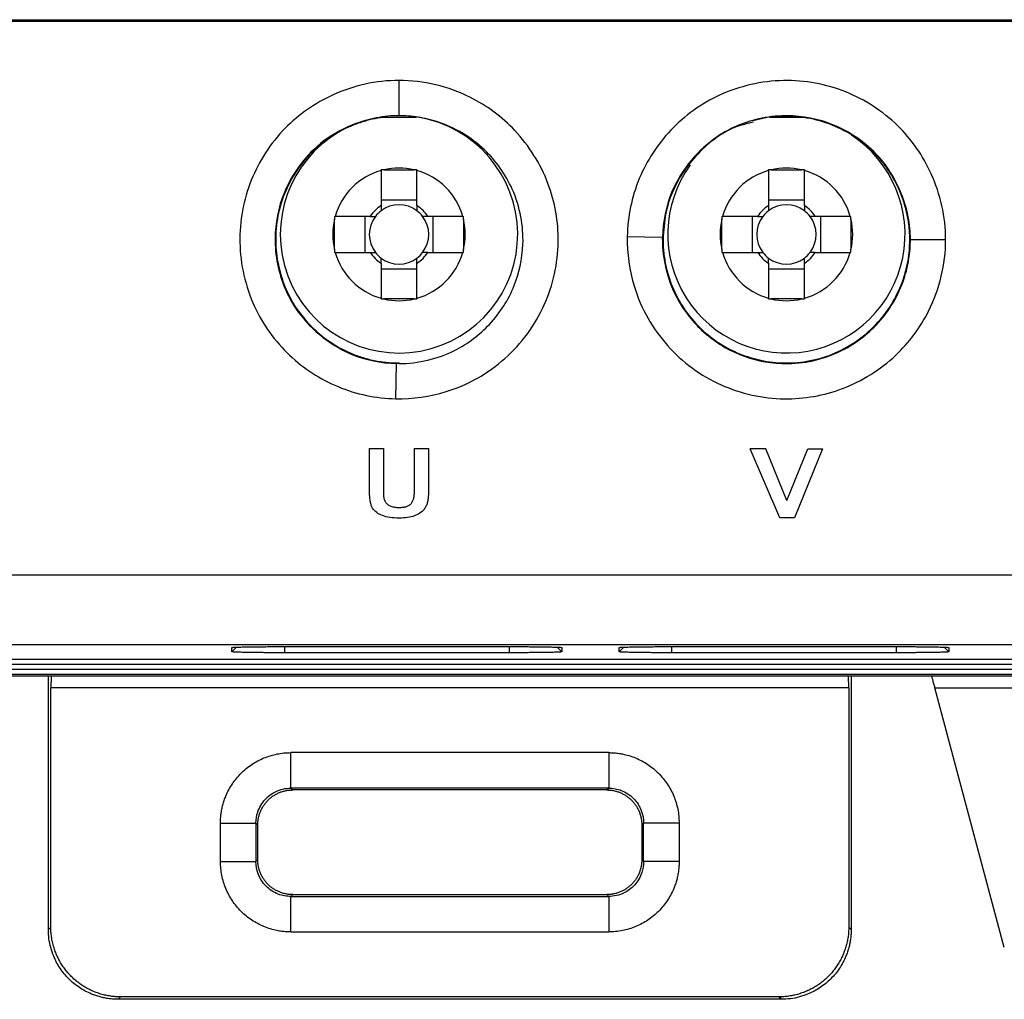
# Model space of a CAD drawing. Units: millimetres. Extents: x 231 to 874, y 152 to 822.
# Drawn here: x 582 to 610, y 404 to 432 of the extents above; entities that cross this region are included whole.
import ezdxf

# ---------------------------------------------------------------- set-up
doc = ezdxf.new("R2010")
doc.units = ezdxf.units.MM

msp = doc.modelspace()

# ---------------------------------------------------------------- linework, layer by layer
at = {"color": 7, "linetype": 'Continuous', "lineweight": 25}
for p, q in [((565.467, 432.271), (623.266, 432.271)), ((623.266, 432.218), (565.467, 432.218)), ((592.858, 429.52), (592.858, 430.529)), ((592.052, 429.421), (592.31, 429.474)), ((592.36, 429.474), (593.356, 429.474)), ((592.858, 429.509), (592.858, 429.52)), ((602.999, 429.38), (603.41, 429.474)), ((603.474, 429.474), (604.451, 429.474)), ((592.343, 427.947), (592.343, 426.943)), ((592.421, 427.967), (593.294, 427.967)), ((593.373, 426.943), (593.373, 427.947)), ((603.443, 427.947), (603.443, 426.943)), ((603.521, 427.967), (604.394, 427.967)), ((604.473, 426.943), (604.473, 427.947)), ((593.373, 427.101), (592.343, 427.101)), ((604.473, 427.101), (603.443, 427.101)), ((591.008, 425.682), (591.008, 426.554)), ((592.033, 426.633), (591.029, 426.633)), ((591.874, 426.633), (591.874, 425.603)), ((594.687, 426.633), (593.683, 426.633)), ((593.841, 425.603), (593.841, 426.633)), ((594.707, 426.554), (594.707, 425.682)), ((602.108, 425.682), (602.108, 426.554)), ((603.133, 426.633), (602.129, 426.633)), ((602.974, 426.633), (602.974, 425.603)), ((605.787, 426.633), (604.783, 426.633)), ((604.941, 425.603), (604.941, 426.633)), ((605.807, 426.554), (605.807, 425.682)), ((599.398, 426.059), (600.406, 426.039)), ((600.405, 425.968), (600.423, 425.968)), ((607.493, 425.968), (607.51, 425.968)), ((607.51, 425.968), (608.519, 425.968)), ((591.029, 425.603), (592.033, 425.603)), ((593.683, 425.603), (594.687, 425.603)), ((602.129, 425.603), (603.133, 425.603)), ((604.783, 425.603), (605.787, 425.603)), ((592.343, 425.293), (592.343, 424.289)), ((592.343, 425.135), (593.373, 425.135)), ((593.373, 424.289), (593.373, 425.293)), ((603.443, 425.293), (603.443, 424.289)), ((603.443, 425.135), (604.473, 425.135)), ((604.473, 424.289), (604.473, 425.293)), ((593.294, 424.269), (592.421, 424.269)), ((604.394, 424.269), (603.521, 424.269)), ((592.766, 421.408), (592.787, 422.416)), ((592.858, 422.416), (592.858, 422.433)), ((592.015, 418.724), (592.015, 419.98)), ((592.015, 419.98), (592.41, 419.98)), ((592.41, 419.98), (592.41, 418.701)), ((593.302, 418.794), (593.302, 419.98)), ((593.302, 419.98), (593.7, 419.98)), ((593.7, 419.98), (593.7, 418.684)), ((603.767, 417.998), (602.92, 419.968)), ((603.369, 419.968), (602.92, 419.968)), ((603.965, 418.487), (603.369, 419.968)), ((603.965, 418.487), (604.571, 419.968)), ((604.995, 419.968), (604.185, 417.998)), ((604.571, 419.968), (604.995, 419.968)), ((592.015, 418.686), (592.015, 418.724)), ((592.016, 418.648), (592.015, 418.686)), ((592.018, 418.613), (592.016, 418.648)), ((592.41, 418.701), (592.41, 418.68)), ((592.41, 418.68), (592.411, 418.66)), ((592.411, 418.66), (592.412, 418.64)), ((592.412, 418.64), (592.414, 418.62)), ((593.288, 418.607), (593.292, 418.635)), ((593.292, 418.635), (593.296, 418.664)), ((593.296, 418.664), (593.298, 418.695)), ((593.298, 418.695), (593.3, 418.727)), ((593.3, 418.727), (593.301, 418.76)), ((593.301, 418.76), (593.302, 418.794)), ((593.699, 418.649), (593.698, 418.614)), ((593.7, 418.684), (593.699, 418.649)), ((592.02, 418.578), (592.018, 418.613)), ((592.023, 418.545), (592.02, 418.578)), ((592.027, 418.514), (592.023, 418.545)), ((592.032, 418.483), (592.027, 418.514)), ((592.037, 418.454), (592.032, 418.483)), ((592.043, 418.427), (592.037, 418.454)), ((592.049, 418.401), (592.043, 418.427)), ((592.056, 418.376), (592.049, 418.401)), ((592.064, 418.352), (592.056, 418.376)), ((592.073, 418.33), (592.064, 418.352)), ((592.414, 418.62), (592.417, 418.602)), ((592.417, 418.602), (592.42, 418.583)), ((592.42, 418.583), (592.423, 418.566)), ((592.423, 418.566), (592.427, 418.549)), ((592.427, 418.549), (592.431, 418.533)), ((592.431, 418.533), (592.436, 418.517)), ((592.436, 418.517), (592.442, 418.502)), ((592.442, 418.502), (592.448, 418.488)), ((592.448, 418.488), (592.455, 418.474)), ((592.455, 418.474), (592.462, 418.461)), ((592.462, 418.461), (592.469, 418.448)), ((592.469, 418.448), (592.478, 418.436)), ((592.478, 418.436), (592.492, 418.419)), ((592.492, 418.419), (592.507, 418.402)), ((592.507, 418.402), (592.523, 418.387)), ((592.523, 418.387), (592.541, 418.373)), ((592.541, 418.373), (592.56, 418.36)), ((592.56, 418.36), (592.581, 418.348)), ((593.131, 418.344), (593.148, 418.354)), ((593.148, 418.354), (593.165, 418.365)), ((593.165, 418.365), (593.18, 418.376)), ((593.18, 418.376), (593.193, 418.389)), ((593.193, 418.389), (593.206, 418.402)), ((593.206, 418.402), (593.217, 418.417)), ((593.217, 418.417), (593.228, 418.432)), ((593.228, 418.432), (593.238, 418.45)), ((593.238, 418.45), (593.248, 418.468)), ((593.248, 418.468), (593.256, 418.488)), ((593.256, 418.488), (593.264, 418.509)), ((593.264, 418.509), (593.271, 418.532)), ((593.271, 418.532), (593.278, 418.555)), ((593.278, 418.555), (593.283, 418.581)), ((593.283, 418.581), (593.288, 418.607)), ((593.652, 418.374), (593.642, 418.349)), ((593.661, 418.4), (593.652, 418.374)), ((593.669, 418.428), (593.661, 418.4)), ((593.676, 418.456), (593.669, 418.428)), ((593.683, 418.485), (593.676, 418.456)), ((593.688, 418.516), (593.683, 418.485)), ((593.692, 418.548), (593.688, 418.516)), ((593.695, 418.58), (593.692, 418.548)), ((593.698, 418.614), (593.695, 418.58)), ((592.082, 418.31), (592.073, 418.33)), ((592.092, 418.29), (592.082, 418.31)), ((592.103, 418.272), (592.092, 418.29)), ((592.127, 418.238), (592.103, 418.272)), ((592.154, 418.206), (592.127, 418.238)), ((592.184, 418.176), (592.154, 418.206)), ((592.218, 418.148), (592.184, 418.176)), ((592.254, 418.122), (592.218, 418.148)), ((592.294, 418.099), (592.254, 418.122)), ((592.337, 418.078), (592.294, 418.099)), ((592.383, 418.059), (592.337, 418.078)), ((592.581, 418.348), (592.603, 418.338)), ((592.603, 418.338), (592.626, 418.328)), ((592.626, 418.328), (592.651, 418.32)), ((592.651, 418.32), (592.677, 418.312)), ((592.677, 418.312), (592.704, 418.306)), ((592.704, 418.306), (592.733, 418.301)), ((592.733, 418.301), (592.763, 418.297)), ((592.763, 418.297), (592.795, 418.294)), ((592.795, 418.294), (592.827, 418.293)), ((592.827, 418.293), (592.862, 418.292)), ((592.862, 418.292), (592.892, 418.293)), ((592.892, 418.293), (592.921, 418.294)), ((592.921, 418.294), (592.949, 418.296)), ((592.949, 418.296), (592.976, 418.299)), ((592.976, 418.299), (593.002, 418.303)), ((593.002, 418.303), (593.026, 418.308)), ((593.026, 418.308), (593.05, 418.313)), ((593.05, 418.313), (593.072, 418.32)), ((593.072, 418.32), (593.093, 418.327)), ((593.093, 418.327), (593.112, 418.335)), ((593.112, 418.335), (593.131, 418.344)), ((593.385, 418.086), (593.344, 418.067)), ((593.423, 418.106), (593.385, 418.086)), ((593.459, 418.129), (593.423, 418.106)), ((593.493, 418.153), (593.459, 418.129)), ((593.524, 418.18), (593.493, 418.153)), ((593.552, 418.208), (593.524, 418.18)), ((593.579, 418.238), (593.552, 418.208)), ((593.593, 418.258), (593.579, 418.238)), ((593.607, 418.279), (593.593, 418.258)), ((593.62, 418.302), (593.607, 418.279)), ((593.631, 418.325), (593.62, 418.302)), ((593.642, 418.349), (593.631, 418.325)), ((592.431, 418.042), (592.383, 418.059)), ((592.484, 418.027), (592.431, 418.042)), ((592.539, 418.015), (592.484, 418.027)), ((592.597, 418.005), (592.539, 418.015)), ((592.659, 417.997), (592.597, 418.005)), ((592.723, 417.992), (592.659, 417.997)), ((592.791, 417.988), (592.723, 417.992)), ((592.862, 417.987), (592.791, 417.988)), ((592.925, 417.988), (592.862, 417.987)), ((592.986, 417.991), (592.925, 417.988)), ((593.045, 417.996), (592.986, 417.991)), ((593.101, 418.003), (593.045, 417.996)), ((593.155, 418.012), (593.101, 418.003)), ((593.206, 418.023), (593.155, 418.012)), ((593.254, 418.036), (593.206, 418.023)), ((593.3, 418.05), (593.254, 418.036)), ((593.344, 418.067), (593.3, 418.05)), ((604.185, 417.998), (603.767, 417.998)), ((566.943, 416.358), (621.79, 416.358)), ((621.79, 416.347), (566.943, 416.347)), ((626.751, 414.358), (561.964, 414.358)), ((588.071, 414.155), (588.071, 414.278)), ((596.019, 414.128), (589.575, 414.128)), ((589.576, 414.304), (596.019, 414.304)), ((597.524, 414.278), (597.524, 414.155)), ((599.161, 414.155), (599.161, 414.278)), ((607.109, 414.128), (600.665, 414.128)), ((600.666, 414.304), (607.109, 414.304)), ((621.943, 413.931), (566.902, 413.931)), ((622.802, 413.645), (566.043, 413.645)), ((566.297, 413.661), (622.549, 413.661)), ((622.373, 413.788), (566.473, 413.788)), ((566.726, 413.804), (622.119, 413.804)), ((623.103, 413.502), (565.613, 413.502)), ((622.945, 413.458), (565.68, 413.458)), ((565.867, 413.518), (622.978, 413.518)), ((582.813, 406.195), (582.813, 413.458)), ((582.888, 413.458), (582.883, 413.126)), ((605.743, 413.126), (605.737, 413.458)), ((605.813, 413.458), (605.813, 406.195)), ((605.743, 413.126), (582.883, 413.126)), ((582.883, 406.265), (582.883, 413.126)), ((605.743, 413.126), (605.743, 406.265)), ((608.205, 413.126), (627.631, 413.126)), ((610.2, 405.678), (608.205, 413.126)), ((598.865, 411.265), (589.76, 411.265)), ((589.76, 410.248), (589.76, 411.265)), ((598.865, 411.265), (598.865, 410.248)), ((598.865, 410.248), (589.76, 410.248)), ((589.76, 410.248), (589.813, 410.196)), ((598.813, 410.196), (589.813, 410.196)), ((598.813, 410.196), (598.865, 410.248)), ((587.743, 408.143), (587.743, 409.248)), ((587.743, 409.248), (588.76, 409.248)), ((588.76, 409.248), (588.76, 408.143)), ((588.76, 409.248), (588.813, 409.196)), ((588.813, 408.195), (588.813, 409.196)), ((599.813, 409.196), (599.865, 409.248)), ((599.813, 409.196), (599.813, 408.195)), ((600.883, 409.248), (599.865, 409.248)), ((599.865, 408.143), (599.865, 409.248)), ((600.883, 409.248), (600.883, 408.143)), ((587.743, 408.143), (588.76, 408.143)), ((588.813, 408.195), (588.76, 408.143)), ((599.865, 408.143), (599.813, 408.195)), ((600.883, 408.143), (599.865, 408.143)), ((589.813, 407.196), (589.76, 407.143)), ((589.76, 406.126), (589.76, 407.143)), ((589.76, 407.143), (598.865, 407.143)), ((589.813, 407.196), (598.813, 407.196)), ((598.865, 407.143), (598.813, 407.196)), ((598.865, 407.143), (598.865, 406.126)), ((582.813, 406.195), (582.883, 406.265)), ((605.813, 406.195), (605.743, 406.265)), ((589.76, 406.126), (598.865, 406.126)), ((584.812, 404.196), (584.882, 404.265)), ((603.743, 404.265), (584.882, 404.265)), ((603.813, 404.196), (603.743, 404.265)), ((603.813, 404.196), (584.812, 404.196))]:
    msp.add_line(p, q, dxfattribs=at)
at = {"color": 8, "linetype": 'Continuous', "lineweight": 25}
for p, q in [((588.071, 414.155), (588.206, 414.288)), ((589.575, 414.304), (589.575, 414.128)), ((596.019, 414.128), (596.019, 414.304)), ((597.389, 414.288), (597.524, 414.155)), ((599.161, 414.155), (599.296, 414.288)), ((600.665, 414.304), (600.665, 414.128)), ((607.109, 414.128), (607.109, 414.304)), ((608.479, 414.288), (608.614, 414.155))]:
    msp.add_line(p, q, dxfattribs=at)
at = {"color": 7, "linetype": 'Continuous', "lineweight": 25, "flags": 128}
msp.add_lwpolyline([(608.614, 414.278), (608.614, 414.216), (608.614, 414.172), (608.614, 414.16), (608.614, 414.156), (608.614, 414.155), (608.614, 414.155)], dxfattribs=at)
at = {"color": 7, "linetype": 'Continuous', "lineweight": 25}
for centre, radius, start, end in [((592.858, 426.118), 3.4, 120.247, 80.7313), ((603.958, 426.118), 3.4, 144.1136, 56.7896), ((592.858, 426.118), 1.9, 105.7269, 164.2731), ((592.858, 426.118), 1.9, 76.7261, 103.2739), ((592.858, 426.118), 1.9, 15.7269, 74.2731), ((603.958, 426.118), 1.9, 105.7269, 164.2731), ((603.958, 426.118), 1.9, 76.7261, 103.2739), ((603.958, 426.118), 1.9, 15.7269, 74.2731), ((592.858, 426.118), 0.972, 121.9779, 148.0221), ((592.858, 426.118), 0.851, 52.7589, 127.2411), ((592.858, 426.118), 0.972, 31.9779, 58.0221), ((603.958, 426.118), 0.972, 121.9779, 148.0221), ((603.958, 426.118), 0.851, 52.7589, 127.2411), ((603.958, 426.118), 0.972, 31.9779, 58.0221), ((592.858, 426.118), 1.9, 166.7261, 193.2739), ((592.858, 426.118), 0.851, 142.7589, 217.2411), ((592.858, 426.118), 0.851, 127.2411, 142.7589), ((592.858, 426.118), 0.851, 37.2411, 52.7589), ((592.858, 426.118), 0.851, 322.7589, 37.2411), ((592.858, 426.118), 1.9, 346.7261, 13.2739), ((603.958, 426.118), 1.9, 166.7261, 193.2739), ((603.958, 426.118), 0.851, 142.7589, 217.2411), ((603.958, 426.118), 0.851, 127.2411, 142.7589), ((603.958, 426.118), 0.851, 37.2411, 52.7589), ((603.958, 426.118), 0.851, 322.7589, 37.2411), ((603.958, 426.118), 1.9, 346.7261, 13.2739), ((592.858, 426.118), 1.9, 195.7269, 254.2731), ((592.858, 426.118), 0.972, 211.9779, 238.0221), ((592.858, 426.118), 0.851, 217.2411, 232.7589), ((592.858, 426.118), 0.851, 232.7589, 307.2411), ((592.858, 426.118), 1.9, 285.7269, 344.2731), ((592.858, 426.118), 0.972, 301.9779, 328.0221), ((592.858, 426.118), 0.851, 307.2411, 322.7589), ((603.958, 426.118), 1.9, 195.7269, 254.2731), ((603.958, 426.118), 0.972, 211.9779, 238.0221), ((603.958, 426.118), 0.851, 217.2411, 232.7589), ((603.958, 426.118), 0.851, 232.7589, 307.2411), ((603.958, 426.118), 1.9, 285.7269, 344.2731), ((603.958, 426.118), 0.972, 301.9779, 328.0221), ((603.958, 426.118), 0.851, 307.2411, 322.7589), ((592.858, 426.118), 1.9, 256.7261, 283.2739), ((603.958, 426.118), 1.9, 256.7261, 283.2739)]:
    msp.add_arc(centre, radius, start, end, dxfattribs=at)
for points, knots in [([(592.858, 430.529), (592.532, 430.529), (592.205, 430.494), (591.571, 430.352), (591.263, 430.248), (590.455, 429.882), (589.981, 429.557), (589.176, 428.727), (588.848, 428.22), (588.399, 427.106), (588.288, 426.494), (588.311, 425.254), (588.457, 424.626), (588.958, 423.527), (589.305, 423.052), (590.127, 422.275), (590.598, 421.966), (591.634, 421.537), (592.199, 421.419), (592.766, 421.408)], [2, 2, 2, 2, 2.688718, 2.688718, 3.372058, 3.372058, 4.560796, 4.560796, 5.812823, 5.812823, 7.097961, 7.097961, 8.431899, 8.431899, 9.649036, 9.649036, 10.819557, 10.819557, 12.01738, 12.01738, 12.01738, 12.01738]), ([(592.766, 421.408), (593.253, 421.398), (593.741, 421.469), (594.518, 421.708), (594.82, 421.836), (595.384, 422.156), (595.648, 422.345), (596.368, 422.986), (596.758, 423.514), (597.273, 424.667), (597.412, 425.286), (597.426, 426.474), (597.326, 427.043), (596.914, 428.137), (596.587, 428.657), (595.811, 429.483), (595.378, 429.804), (594.273, 430.36), (593.565, 430.529), (592.858, 430.529)], [12.01738, 12.01738, 12.01738, 12.01738, 13.045616, 13.045616, 13.7335, 13.7335, 14.415161, 14.415161, 15.769298, 15.769298, 17.081048, 17.081048, 18.27865, 18.27865, 19.550139, 19.550139, 20.670717, 20.670717, 22.164048, 22.164048, 22.164048, 22.164048]), ([(608.519, 425.968), (608.519, 426.294), (608.483, 426.62), (608.341, 427.254), (608.238, 427.563), (607.872, 428.371), (607.546, 428.844), (606.717, 429.649), (606.209, 429.977), (605.095, 430.427), (604.484, 430.538), (603.244, 430.515), (602.615, 430.368), (601.516, 429.867), (601.042, 429.521), (600.265, 428.699), (599.955, 428.228), (599.526, 427.192), (599.409, 426.626), (599.398, 426.059)], [2, 2, 2, 2, 2.688718, 2.688718, 3.372058, 3.372058, 4.560796, 4.560796, 5.812823, 5.812823, 7.097961, 7.097961, 8.431899, 8.431899, 9.649036, 9.649036, 10.819557, 10.819557, 12.01738, 12.01738, 12.01738, 12.01738]), ([(592.858, 429.52), (592.643, 429.52), (591.849, 429.451), (590.437, 428.824), (589.429, 427.267), (589.218, 425.714), (589.52, 424.643), (590.1, 423.616), (591.11, 422.688), (592.344, 422.425), (592.787, 422.416)], [0, 0, 0, 0, 0.0340909, 0.125, 0.1931818, 0.25, 0.3181818, 0.3465909, 0.4431818, 0.497117, 0.497117, 0.497117, 0.497117]), ([(592.406, 429.473), (592.354, 429.466), (592.249, 429.45), (592.094, 429.418), (591.938, 429.379), (591.784, 429.333), (591.571, 429.259), (591.306, 429.146), (590.993, 428.976), (590.694, 428.774), (590.316, 428.452), (589.91, 427.965), (589.55, 427.292), (589.349, 426.568), (589.303, 425.845), (589.397, 425.167), (589.597, 424.561), (589.887, 424.015), (590.28, 423.524), (590.781, 423.081), (591.286, 422.784), (591.738, 422.607), (592.101, 422.509), (592.477, 422.445), (592.731, 422.437), (592.858, 422.433)], [0, 0, 0, 0, 0.014875, 0.029812, 0.044839, 0.059989, 0.075291, 0.108278, 0.141064, 0.175729, 0.209844, 0.280978, 0.352863, 0.423421, 0.491415, 0.555599, 0.615322, 0.670609, 0.728872, 0.791738, 0.858214, 0.892911, 0.928212, 0.964274, 1, 1, 1, 1]), ([(592.858, 422.416), (593.417, 422.416), (594.435, 422.668), (595.383, 423.411), (595.88, 424.064), (596.236, 424.755), (596.509, 425.888), (596.249, 427.365), (595.3, 428.696), (594.244, 429.296), (593.394, 429.494), (593.037, 429.52), (592.858, 429.52)], [0.5, 0.5, 0.5, 0.5, 0.5681818, 0.625, 0.6590909, 0.6931818, 0.75, 0.8181818, 0.875, 0.9431818, 0.9715909, 1, 1, 1, 1]), ([(607.51, 425.968), (607.51, 426.183), (607.441, 426.977), (606.813, 428.389), (605.256, 429.396), (603.703, 429.607), (602.633, 429.305), (601.606, 428.726), (600.677, 427.715), (600.415, 426.481), (600.406, 426.039)], [0, 0, 0, 0, 0.0340909, 0.125, 0.1931818, 0.25, 0.3181818, 0.3465909, 0.4431818, 0.497117, 0.497117, 0.497117, 0.497117]), ([(603.474, 429.474), (603.588, 429.49), (603.905, 429.519), (604.238, 429.503), (604.451, 429.474)], [0.22279161, 0.22279161, 0.22279161, 0.22279161, 0.2384812, 0.26568959, 0.26568959, 0.26568959, 0.26568959]), ([(607.493, 425.968), (607.492, 426.027), (607.49, 426.146), (607.476, 426.323), (607.453, 426.499), (607.421, 426.675), (607.379, 426.849), (607.329, 427.023), (607.251, 427.248), (607.136, 427.519), (606.966, 427.833), (606.763, 428.131), (606.441, 428.51), (605.955, 428.916), (605.282, 429.275), (604.745, 429.426), (604.449, 429.467), (604.402, 429.474)], [0, 0, 0, 0, 0.034848, 0.06963, 0.104436, 0.139362, 0.1745, 0.209939, 0.245768, 0.314562, 0.382938, 0.45523, 0.526376, 0.674727, 0.824641, 0.971791, 1, 1, 1, 1]), ([(603.014, 429.335), (602.855, 429.298), (602.303, 429.17), (601.448, 428.549), (600.782, 427.644), (600.471, 426.725), (600.439, 426.222), (600.423, 425.968)], [0, 0, 0, 0, 0.107029, 0.370415, 0.670259, 0.833051, 1, 1, 1, 1]), ([(599.398, 426.059), (599.388, 425.573), (599.458, 425.084), (599.697, 424.307), (599.826, 424.006), (600.146, 423.442), (600.335, 423.178), (600.975, 422.457), (601.503, 422.067), (602.656, 421.553), (603.276, 421.414), (604.464, 421.399), (605.033, 421.5), (606.127, 421.911), (606.647, 422.239), (607.472, 423.014), (607.793, 423.447), (608.35, 424.553), (608.518, 425.26), (608.519, 425.968)], [12.01738, 12.01738, 12.01738, 12.01738, 13.045616, 13.045616, 13.7335, 13.7335, 14.415161, 14.415161, 15.769298, 15.769298, 17.081048, 17.081048, 18.27865, 18.27865, 19.550139, 19.550139, 20.670717, 20.670717, 22.164048, 22.164048, 22.164048, 22.164048]), ([(600.405, 425.968), (600.406, 425.409), (600.658, 424.391), (601.4, 423.442), (602.053, 422.945), (602.745, 422.59), (603.878, 422.316), (605.355, 422.577), (606.686, 423.525), (607.286, 424.581), (607.483, 425.431), (607.51, 425.789), (607.51, 425.968)], [0.5, 0.5, 0.5, 0.5, 0.5681818, 0.625, 0.6590909, 0.6931818, 0.75, 0.8181818, 0.875, 0.9431818, 0.9715909, 1, 1, 1, 1]), ([(600.423, 425.968), (600.424, 425.905), (600.426, 425.778), (600.442, 425.589), (600.468, 425.4), (600.515, 425.153), (600.597, 424.851), (600.73, 424.509), (600.896, 424.187), (601.148, 423.801), (601.512, 423.388), (602.006, 422.999), (602.549, 422.705), (603.156, 422.505), (603.835, 422.41), (604.558, 422.459), (605.281, 422.66), (605.953, 423.02), (606.532, 423.508), (606.98, 424.091), (607.239, 424.62), (607.376, 425.05), (607.444, 425.361), (607.485, 425.668), (607.49, 425.868), (607.493, 425.968)], [0, 0, 0, 0, 0.017044, 0.034131, 0.05131, 0.068631, 0.102305, 0.135742, 0.167686, 0.199984, 0.260259, 0.315814, 0.369178, 0.426286, 0.488039, 0.55333, 0.620888, 0.68964, 0.757956, 0.823991, 0.887014, 0.916278, 0.945928, 0.972978, 1, 1, 1, 1]), ([(588.071, 414.278), (588.072, 414.278), (588.073, 414.279), (588.083, 414.281), (588.102, 414.283), (588.134, 414.285), (588.201, 414.289), (588.318, 414.292), (588.507, 414.296), (588.698, 414.299), (588.867, 414.301), (589.015, 414.302), (589.186, 414.303), (589.379, 414.304), (589.51, 414.304), (589.576, 414.304)], [0, 0, 0, 0, 0.041708, 0.083373, 0.125177, 0.187739, 0.250326, 0.375046, 0.50008, 0.624955, 0.687328, 0.749973, 0.83333, 0.916197, 1, 1, 1, 1]), ([(589.575, 414.128), (589.536, 414.128), (589.456, 414.128), (589.339, 414.129), (589.223, 414.129), (589.109, 414.13), (588.989, 414.13), (588.864, 414.131), (588.695, 414.133), (588.503, 414.136), (588.315, 414.14), (588.199, 414.144), (588.133, 414.147), (588.098, 414.15), (588.075, 414.152), (588.073, 414.154), (588.071, 414.155)], [0, 0, 0, 0, 0.050344, 0.100216, 0.149929, 0.199803, 0.250151, 0.312515, 0.375202, 0.500098, 0.624996, 0.749899, 0.812268, 0.87495, 0.937302, 1, 1, 1, 1]), ([(596.019, 414.304), (596.052, 414.304), (596.117, 414.304), (596.215, 414.304), (596.328, 414.303), (596.456, 414.303), (596.641, 414.302), (596.859, 414.3), (597.088, 414.296), (597.245, 414.293), (597.347, 414.29), (597.418, 414.287), (597.476, 414.284), (597.516, 414.281), (597.521, 414.279), (597.524, 414.278)], [0, 0, 0, 0, 0.041736, 0.083403, 0.125176, 0.187749, 0.250301, 0.375214, 0.5001, 0.624981, 0.68736, 0.749991, 0.833469, 0.916314, 1, 1, 1, 1]), ([(597.524, 414.155), (597.523, 414.154), (597.521, 414.153), (597.507, 414.151), (597.484, 414.149), (597.452, 414.147), (597.408, 414.144), (597.349, 414.142), (597.248, 414.139), (597.091, 414.136), (596.862, 414.133), (596.644, 414.131), (596.458, 414.129), (596.314, 414.129), (596.168, 414.128), (596.069, 414.128), (596.019, 414.128)], [0, 0, 0, 0, 0.050399, 0.100309, 0.150034, 0.199881, 0.250154, 0.312551, 0.375206, 0.500103, 0.625001, 0.749901, 0.812317, 0.874952, 0.937297, 1, 1, 1, 1]), ([(599.161, 414.278), (599.162, 414.278), (599.163, 414.279), (599.173, 414.281), (599.192, 414.283), (599.224, 414.285), (599.291, 414.289), (599.408, 414.292), (599.597, 414.296), (599.788, 414.299), (599.957, 414.301), (600.105, 414.302), (600.276, 414.303), (600.469, 414.304), (600.6, 414.304), (600.666, 414.304)], [0, 0, 0, 0, 0.0417094, 0.0833747, 0.1251767, 0.187739, 0.2503253, 0.3750624, 0.5000804, 0.6249547, 0.6873195, 0.7499727, 0.8333417, 0.9162095, 1, 1, 1, 1]), ([(600.665, 414.128), (600.626, 414.128), (600.546, 414.128), (600.429, 414.129), (600.313, 414.129), (600.199, 414.13), (600.079, 414.13), (599.954, 414.131), (599.784, 414.133), (599.593, 414.136), (599.405, 414.14), (599.289, 414.144), (599.223, 414.147), (599.188, 414.15), (599.165, 414.152), (599.163, 414.154), (599.161, 414.155)], [0, 0, 0, 0, 0.050343, 0.100214, 0.149928, 0.199802, 0.250151, 0.312521, 0.375202, 0.500098, 0.624996, 0.749899, 0.812265, 0.87495, 0.937303, 1, 1, 1, 1]), ([(607.109, 414.304), (607.142, 414.304), (607.207, 414.304), (607.305, 414.304), (607.418, 414.303), (607.546, 414.303), (607.731, 414.302), (607.949, 414.3), (608.178, 414.296), (608.367, 414.292), (608.492, 414.288), (608.566, 414.284), (608.606, 414.281), (608.611, 414.279), (608.614, 414.278)], [0, 0, 0, 0, 0.041745, 0.083417, 0.125192, 0.187773, 0.250333, 0.37527, 0.500166, 0.624987, 0.749959, 0.833451, 0.916307, 1, 1, 1, 1]), ([(608.614, 414.155), (608.613, 414.154), (608.611, 414.153), (608.597, 414.151), (608.574, 414.149), (608.542, 414.147), (608.498, 414.144), (608.439, 414.142), (608.338, 414.139), (608.181, 414.136), (607.952, 414.133), (607.734, 414.131), (607.548, 414.129), (607.404, 414.129), (607.258, 414.128), (607.159, 414.128), (607.109, 414.128)], [0, 0, 0, 0, 0.05041, 0.100326, 0.15005, 0.199891, 0.250153, 0.312602, 0.375208, 0.500105, 0.625, 0.749899, 0.81233, 0.874951, 0.937307, 1, 1, 1, 1]), ([(608.116, 413.458), (608.124, 413.428), (608.153, 413.322), (608.183, 413.207), (608.205, 413.126)], [0, 0, 0, 0, 0.286828, 1, 1, 1, 1]), ([(587.743, 409.248), (587.744, 409.292), (587.745, 409.381), (587.759, 409.513), (587.78, 409.642), (587.81, 409.771), (587.848, 409.897), (587.903, 410.041), (587.978, 410.2), (588.114, 410.427), (588.324, 410.684), (588.632, 410.936), (588.925, 411.093), (589.174, 411.181), (589.366, 411.229), (589.562, 411.26), (589.694, 411.263), (589.76, 411.265)], [0, 0, 0, 0, 0.042095, 0.08379, 0.125265, 0.1667, 0.208277, 0.250176, 0.312578, 0.375231, 0.500124, 0.625039, 0.74993, 0.8123, 0.874979, 0.9375, 1, 1, 1, 1]), ([(598.865, 411.265), (598.909, 411.265), (598.997, 411.263), (599.129, 411.249), (599.281, 411.224), (599.452, 411.182), (599.7, 411.093), (599.993, 410.936), (600.301, 410.684), (600.553, 410.376), (600.71, 410.084), (600.799, 409.835), (600.847, 409.643), (600.877, 409.446), (600.881, 409.314), (600.883, 409.248)], [0, 0, 0, 0, 0.041695, 0.083332, 0.125088, 0.187642, 0.250143, 0.375053, 0.499962, 0.624882, 0.749826, 0.812182, 0.874919, 0.937411, 1, 1, 1, 1]), ([(588.76, 409.248), (588.76, 409.353), (588.799, 409.6), (588.991, 409.928), (589.331, 410.184), (589.609, 410.248), (589.76, 410.248)], [2, 2, 2, 2, 2.447102, 3.043211, 3.577865, 4.220533, 4.220533, 4.220533, 4.220533]), ([(588.813, 409.196), (588.814, 409.228), (588.815, 409.294), (588.83, 409.391), (588.854, 409.486), (588.887, 409.579), (588.929, 409.668), (588.98, 409.752), (589.038, 409.831), (589.104, 409.904), (589.177, 409.97), (589.256, 410.028), (589.34, 410.079), (589.429, 410.121), (589.522, 410.154), (589.617, 410.178), (589.714, 410.193), (589.78, 410.195), (589.813, 410.196)], [0, 0, 0, 0, 0.062505, 0.125008, 0.18751, 0.25001, 0.312508, 0.375006, 0.437503, 0.5, 0.562497, 0.624994, 0.687492, 0.74999, 0.81249, 0.874992, 0.937495, 1, 1, 1, 1]), ([(598.813, 410.196), (598.846, 410.195), (598.911, 410.193), (599.008, 410.178), (599.104, 410.154), (599.196, 410.121), (599.285, 410.079), (599.369, 410.028), (599.448, 409.97), (599.521, 409.904), (599.587, 409.831), (599.646, 409.752), (599.696, 409.668), (599.738, 409.579), (599.771, 409.486), (599.795, 409.391), (599.81, 409.294), (599.812, 409.228), (599.813, 409.196)], [0, 0, 0, 0, 0.062505, 0.125008, 0.18751, 0.25001, 0.312508, 0.375006, 0.437503, 0.5, 0.562497, 0.624994, 0.687492, 0.74999, 0.81249, 0.874992, 0.937495, 1, 1, 1, 1]), ([(598.865, 410.248), (598.988, 410.248), (599.252, 410.199), (599.596, 409.974), (599.817, 409.629), (599.865, 409.369), (599.865, 409.248)], [2, 2, 2, 2, 2.521743, 3.118062, 3.706766, 4.220895, 4.220895, 4.220895, 4.220895]), ([(589.76, 406.126), (589.716, 406.127), (589.628, 406.128), (589.497, 406.142), (589.345, 406.167), (589.174, 406.209), (588.925, 406.298), (588.632, 406.455), (588.324, 406.707), (588.072, 407.015), (587.916, 407.307), (587.827, 407.556), (587.779, 407.749), (587.749, 407.945), (587.745, 408.077), (587.743, 408.143)], [0, 0, 0, 0, 0.041695, 0.083332, 0.125088, 0.187642, 0.250143, 0.375053, 0.499962, 0.624882, 0.749826, 0.812182, 0.874919, 0.937411, 1, 1, 1, 1]), ([(589.76, 407.143), (589.637, 407.143), (589.374, 407.192), (589.029, 407.417), (588.808, 407.762), (588.76, 408.022), (588.76, 408.143)], [2, 2, 2, 2, 2.521743, 3.118062, 3.706766, 4.220895, 4.220895, 4.220895, 4.220895]), ([(589.813, 407.196), (589.78, 407.196), (589.714, 407.198), (589.617, 407.213), (589.522, 407.237), (589.429, 407.27), (589.34, 407.312), (589.256, 407.363), (589.177, 407.421), (589.104, 407.487), (589.038, 407.56), (588.98, 407.639), (588.929, 407.723), (588.887, 407.812), (588.854, 407.905), (588.83, 408), (588.815, 408.097), (588.814, 408.163), (588.813, 408.195)], [0, 0, 0, 0, 0.062505, 0.125008, 0.18751, 0.25001, 0.312508, 0.375006, 0.437503, 0.5, 0.562497, 0.624994, 0.687492, 0.74999, 0.81249, 0.874992, 0.937495, 1, 1, 1, 1]), ([(599.813, 408.195), (599.812, 408.163), (599.81, 408.097), (599.795, 408), (599.771, 407.905), (599.738, 407.812), (599.696, 407.723), (599.646, 407.639), (599.587, 407.56), (599.521, 407.487), (599.448, 407.421), (599.369, 407.363), (599.285, 407.312), (599.196, 407.27), (599.104, 407.237), (599.008, 407.213), (598.911, 407.198), (598.846, 407.196), (598.813, 407.196)], [0, 0, 0, 0, 0.062507, 0.125012, 0.187515, 0.250017, 0.312516, 0.375015, 0.437512, 0.500009, 0.562506, 0.625003, 0.6875, 0.749997, 0.812496, 0.874996, 0.937497, 1, 1, 1, 1]), ([(600.883, 408.143), (600.882, 408.099), (600.88, 408.01), (600.867, 407.878), (600.845, 407.749), (600.816, 407.621), (600.777, 407.494), (600.723, 407.35), (600.647, 407.191), (600.511, 406.964), (600.301, 406.707), (599.993, 406.455), (599.701, 406.298), (599.452, 406.21), (599.259, 406.162), (599.063, 406.131), (598.931, 406.128), (598.865, 406.126)], [0, 0, 0, 0, 0.042095, 0.08379, 0.125265, 0.1667, 0.208277, 0.250176, 0.312578, 0.375231, 0.500124, 0.625039, 0.74993, 0.8123, 0.874979, 0.9375, 1, 1, 1, 1]), ([(599.865, 408.143), (599.865, 408.038), (599.826, 407.791), (599.635, 407.463), (599.294, 407.207), (599.017, 407.143), (598.865, 407.143)], [2, 2, 2, 2, 2.447102, 3.043211, 3.577865, 4.220533, 4.220533, 4.220533, 4.220533]), ([(584.882, 404.265), (584.835, 404.266), (584.739, 404.268), (584.597, 404.284), (584.457, 404.309), (584.318, 404.345), (584.183, 404.39), (584.051, 404.445), (583.923, 404.508), (583.8, 404.581), (583.683, 404.663), (583.572, 404.752), (583.467, 404.85), (583.37, 404.954), (583.28, 405.066), (583.199, 405.183), (583.126, 405.306), (583.062, 405.434), (583.007, 405.566), (582.962, 405.701), (582.927, 405.84), (582.901, 405.98), (582.885, 406.122), (582.883, 406.217), (582.883, 406.265)], [0, 0, 0, 0, 0.045459, 0.090916, 0.136372, 0.181828, 0.227282, 0.272736, 0.31819, 0.363643, 0.409095, 0.454548, 0.5, 0.545452, 0.590905, 0.636357, 0.68181, 0.727264, 0.772718, 0.818172, 0.863628, 0.909084, 0.954541, 1, 1, 1, 1]), ([(605.743, 406.265), (605.742, 406.217), (605.74, 406.122), (605.724, 405.98), (605.699, 405.84), (605.663, 405.701), (605.618, 405.566), (605.564, 405.434), (605.5, 405.306), (605.427, 405.183), (605.345, 405.066), (605.256, 404.954), (605.158, 404.85), (605.054, 404.752), (604.943, 404.663), (604.825, 404.581), (604.702, 404.508), (604.575, 404.445), (604.443, 404.39), (604.307, 404.345), (604.169, 404.309), (604.028, 404.284), (603.886, 404.268), (603.791, 404.266), (603.743, 404.265)], [0, 0, 0, 0, 0.045459, 0.090916, 0.136372, 0.181828, 0.227282, 0.272736, 0.31819, 0.363643, 0.409095, 0.454548, 0.5, 0.545452, 0.590905, 0.636357, 0.68181, 0.727264, 0.772718, 0.818172, 0.863628, 0.909084, 0.954541, 1, 1, 1, 1]), ([(584.812, 404.196), (584.768, 404.196), (584.681, 404.198), (584.55, 404.211), (584.422, 404.232), (584.295, 404.262), (584.17, 404.3), (583.965, 404.377), (583.694, 404.521), (583.39, 404.772), (583.138, 405.077), (582.974, 405.387), (582.875, 405.676), (582.822, 405.933), (582.816, 406.108), (582.813, 406.195)], [0, 0, 0, 0, 0.042032, 0.083693, 0.125162, 0.166618, 0.208244, 0.250217, 0.37504, 0.500064, 0.624886, 0.749912, 0.833379, 0.916259, 1, 1, 1, 1]), ([(605.813, 406.195), (605.812, 406.151), (605.81, 406.064), (605.797, 405.933), (605.776, 405.805), (605.746, 405.678), (605.708, 405.552), (605.631, 405.348), (605.487, 405.077), (605.236, 404.772), (604.932, 404.521), (604.622, 404.357), (604.332, 404.258), (604.075, 404.205), (603.901, 404.199), (603.813, 404.196)], [0, 0, 0, 0, 0.042032, 0.083693, 0.125162, 0.166618, 0.208244, 0.250217, 0.37504, 0.500064, 0.624886, 0.749912, 0.833379, 0.916259, 1, 1, 1, 1])]:
    msp.add_open_spline(points, degree=3, knots=knots, dxfattribs=at)
for points in [[(592.421, 427.967), (592.395, 427.967), (592.369, 427.967), (592.343, 427.967)], [(592.343, 427.947), (592.343, 427.954), (592.343, 427.96), (592.343, 427.967)], [(593.373, 427.967), (593.346, 427.967), (593.32, 427.967), (593.294, 427.967)], [(593.373, 427.967), (593.373, 427.96), (593.373, 427.954), (593.373, 427.947)], [(603.521, 427.967), (603.495, 427.967), (603.469, 427.967), (603.443, 427.967)], [(603.443, 427.947), (603.443, 427.954), (603.443, 427.96), (603.443, 427.967)], [(604.473, 427.967), (604.446, 427.967), (604.42, 427.967), (604.394, 427.967)], [(604.473, 427.967), (604.473, 427.96), (604.473, 427.954), (604.473, 427.947)], [(592.343, 426.943), (592.343, 426.895), (592.343, 426.846), (592.343, 426.795)], [(593.373, 426.943), (593.373, 426.895), (593.373, 426.846), (593.373, 426.795)], [(603.443, 426.943), (603.443, 426.895), (603.443, 426.846), (603.443, 426.795)], [(604.473, 426.943), (604.473, 426.895), (604.473, 426.846), (604.473, 426.795)], [(591.008, 426.633), (591.008, 426.607), (591.008, 426.581), (591.008, 426.554)], [(591.008, 426.633), (591.015, 426.633), (591.022, 426.633), (591.029, 426.633)], [(592.033, 426.633), (592.081, 426.633), (592.129, 426.633), (592.18, 426.633)], [(593.683, 426.633), (593.635, 426.633), (593.586, 426.633), (593.535, 426.633)], [(594.687, 426.633), (594.693, 426.633), (594.7, 426.633), (594.707, 426.633)], [(594.707, 426.554), (594.707, 426.581), (594.707, 426.607), (594.707, 426.633)], [(602.108, 426.633), (602.108, 426.607), (602.108, 426.581), (602.108, 426.554)], [(602.108, 426.633), (602.115, 426.633), (602.122, 426.633), (602.129, 426.633)], [(603.133, 426.633), (603.181, 426.633), (603.229, 426.633), (603.28, 426.633)], [(604.783, 426.633), (604.735, 426.633), (604.686, 426.633), (604.635, 426.633)], [(605.787, 426.633), (605.793, 426.633), (605.8, 426.633), (605.807, 426.633)], [(605.807, 426.554), (605.807, 426.581), (605.807, 426.607), (605.807, 426.633)], [(600.405, 425.968), (600.405, 425.992), (600.406, 426.015), (600.406, 426.039)], [(591.008, 425.682), (591.008, 425.656), (591.008, 425.629), (591.008, 425.603)], [(591.029, 425.603), (591.022, 425.603), (591.015, 425.603), (591.008, 425.603)], [(592.033, 425.603), (592.081, 425.603), (592.129, 425.603), (592.18, 425.603)], [(592.343, 425.293), (592.343, 425.341), (592.343, 425.39), (592.343, 425.441)], [(593.373, 425.293), (593.373, 425.341), (593.373, 425.39), (593.373, 425.441)], [(593.683, 425.603), (593.635, 425.603), (593.586, 425.603), (593.535, 425.603)], [(594.707, 425.603), (594.7, 425.603), (594.693, 425.603), (594.687, 425.603)], [(594.707, 425.603), (594.707, 425.629), (594.707, 425.656), (594.707, 425.682)], [(602.108, 425.682), (602.108, 425.656), (602.108, 425.629), (602.108, 425.603)], [(602.129, 425.603), (602.122, 425.603), (602.115, 425.603), (602.108, 425.603)], [(603.133, 425.603), (603.181, 425.603), (603.229, 425.603), (603.28, 425.603)], [(603.443, 425.293), (603.443, 425.341), (603.443, 425.39), (603.443, 425.441)], [(604.473, 425.293), (604.473, 425.341), (604.473, 425.39), (604.473, 425.441)], [(604.783, 425.603), (604.735, 425.603), (604.686, 425.603), (604.635, 425.603)], [(605.807, 425.603), (605.8, 425.603), (605.793, 425.603), (605.787, 425.603)], [(605.807, 425.603), (605.807, 425.629), (605.807, 425.656), (605.807, 425.682)], [(592.343, 424.269), (592.343, 424.276), (592.343, 424.282), (592.343, 424.289)], [(593.373, 424.289), (593.373, 424.282), (593.373, 424.276), (593.373, 424.269)], [(603.443, 424.269), (603.443, 424.276), (603.443, 424.282), (603.443, 424.289)], [(604.473, 424.289), (604.473, 424.282), (604.473, 424.276), (604.473, 424.269)], [(592.343, 424.269), (592.369, 424.269), (592.395, 424.269), (592.421, 424.269)], [(593.294, 424.269), (593.32, 424.269), (593.346, 424.269), (593.373, 424.269)], [(603.443, 424.269), (603.469, 424.269), (603.495, 424.269), (603.521, 424.269)], [(604.394, 424.269), (604.42, 424.269), (604.446, 424.269), (604.473, 424.269)], [(592.858, 422.416), (592.834, 422.416), (592.81, 422.416), (592.787, 422.416)]]:
    msp.add_open_spline(points, degree=3, dxfattribs=at)

doc.saveas('drawing.dxf')
